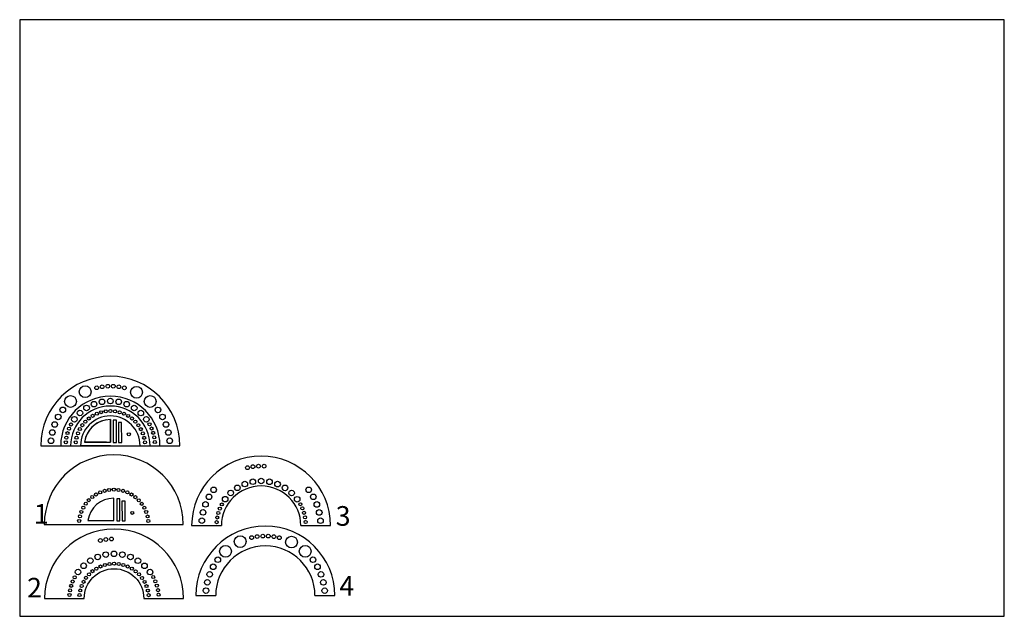
# Model space of a CAD drawing. Units: inches. Extents: x -3.2 to 96, y -12.1 to 48.
import ezdxf

# ---------------------------------------------------------------- set-up
doc = ezdxf.new("R2010")
doc.units = ezdxf.units.IN
doc.header["$MEASUREMENT"] = 0

msp = doc.modelspace()

# ---------------------------------------------------------------- linework, layer by layer
for p, q in [((5.936, 7.692), (5.936, 5.438)), ((5.936, 6.563), (5.936, 7.692)), ((5.936, 7.692), (5.936, 7.313)), ((5.936, 6.563), (5.936, 5.438)), ((5.936, 5.063), (2.936, 5.063)), ((5.561, 5.438), (3.334, 5.438)), ((4.26, 5.438), (3.61, 5.438)), ((5.936, 5.063), (4.436, 5.063)), ((4.436, 5.063), (5.186, 5.063)), ((5.186, 5.063), (5.936, 5.063))]:
    msp.add_line(p, q)
for points in [[(96, 48), (-3.198, 48), (-3.198, -12.129), (96, -12.129)], [(6.234, 5.402), (6.546, 5.402), (6.546, 7.652), (6.234, 7.652)], [(6.773, 5.402), (7.086, 5.402), (7.075, 7.395), (6.763, 7.395)], [(6.575, -2.523), (6.887, -2.523), (6.887, -0.273), (6.575, -0.273)], [(7.114, -2.523), (7.427, -2.523), (7.416, -0.53), (7.104, -0.53)]]:
    msp.add_lwpolyline(points, close=True)
for points in [[(-1.064, 5.063), (12.936, 5.063, 1)], [(5.936, 5.438), (5.936, 7.692, 0.372877), (3.334, 5.438)], [(-0.723, -2.861), (13.277, -2.861, 1)], [(6.277, -2.486), (6.277, -0.233, 0.372877), (3.675, -2.486)], [(9.307, -10.331), (13.307, -10.331, 1), (-0.693, -10.331), (3.307, -10.331, -1)]]:
    msp.add_lwpolyline(points, format="xyb", close=True)
for points in [[(25.128, -2.991), (28.128, -2.991, 1), (14.128, -2.991), (17.128, -2.991)], [(26.551, -10.039), (28.551, -10.039, 1), (14.551, -10.039), (16.551, -10.039)]]:
    msp.add_lwpolyline(points, format="xyb")
for centre, radius in [((3.403, 10.503), 0.594), ((4.558, 10.903), 0.188), ((5.111, 11.006), 0.188), ((5.671, 11.057), 0.188), ((6.233, 11.056), 0.188), ((6.793, 11.002), 0.188), ((7.345, 10.895), 0.188), ((8.572, 10.453), 0.594), ((1.923, 9.524), 0.594), ((9.95, 9.523), 0.594), ((1.144, 8.674), 0.281), ((3.54, 8.873), 0.281), ((4.292, 9.252), 0.281), ((5.102, 9.485), 0.281), ((5.941, 9.563), 0.281), ((6.779, 9.483), 0.281), ((7.588, 9.249), 0.281), ((8.34, 8.867), 0.281), ((10.729, 8.673), 0.281), ((0.685, 7.967), 0.281), ((2.311, 7.73), 0.281), ((2.872, 8.359), 0.281), ((3.768, 7.811), 0.156), ((4.154, 8.076), 0.156), ((4.572, 8.287), 0.156), ((5.015, 8.44), 0.156), ((5.474, 8.533), 0.156), ((5.942, 8.563), 0.156), ((6.409, 8.531), 0.156), ((6.868, 8.437), 0.156), ((7.31, 8.282), 0.156), ((7.727, 8.07), 0.156), ((8.113, 7.804), 0.156), ((9.007, 8.353), 0.281), ((9.566, 7.722), 0.281), ((11.187, 7.965), 0.281), ((0.33, 7.202), 0.281), ((1.976, 7.201), 0.156), ((3.118, 7.139), 0.156), ((3.42, 7.497), 0.156), ((8.459, 7.489), 0.156), ((8.76, 7.13), 0.156), ((9.884, 7.221), 0.156), ((10.087, 6.799), 0.156), ((11.542, 7.201), 0.281), ((0.085, 6.395), 0.281), ((1.51, 5.879), 0.156), ((1.619, 6.335), 0.156), ((1.775, 6.777), 0.156), ((2.53, 5.872), 0.156), ((2.669, 6.32), 0.156), ((2.866, 6.744), 0.156), ((7.8, 6.217), 0.156), ((9.011, 6.734), 0.156), ((9.207, 6.309), 0.156), ((9.344, 5.861), 0.156), ((10.246, 6.358), 0.156), ((10.357, 5.902), 0.156), ((11.786, 6.394), 0.281), ((-0.044, 5.562), 0.281), ((1.449, 5.414), 0.156), ((2.453, 5.41), 0.156), ((9.42, 5.398), 0.156), ((10.42, 5.438), 0.156), ((11.915, 5.561), 0.281), ((19.751, 2.849), 0.188), ((20.304, 2.952), 0.188), ((20.864, 3.003), 0.188), ((21.426, 3.001), 0.188), ((18.733, 0.818), 0.281), ((19.485, 1.198), 0.281), ((20.294, 1.431), 0.281), ((21.133, 1.509), 0.281), ((21.972, 1.429), 0.281), ((22.781, 1.194), 0.281), ((23.532, 0.813), 0.281), ((4.109, -0.113), 0.156), ((4.495, 0.152), 0.156), ((4.913, 0.362), 0.156), ((5.356, 0.516), 0.156), ((5.815, 0.608), 0.156), ((6.283, 0.639), 0.156), ((6.75, 0.607), 0.156), ((7.209, 0.513), 0.156), ((7.651, 0.358), 0.156), ((8.068, 0.146), 0.156), ((8.454, -0.121), 0.156), ((15.878, -0.087), 0.281), ((16.337, 0.62), 0.281), ((18.065, 0.305), 0.281), ((24.199, 0.298), 0.281), ((25.921, 0.618), 0.281), ((26.38, -0.089), 0.281), ((3.459, -0.785), 0.156), ((3.761, -0.427), 0.156), ((8.8, -0.436), 0.156), ((9.101, -0.795), 0.156), ((15.523, -0.852), 0.281), ((17.168, -0.854), 0.156), ((17.504, -0.324), 0.281), ((24.759, -0.332), 0.281), ((25.077, -0.833), 0.156), ((26.735, -0.854), 0.281), ((2.871, -2.052), 0.156), ((3.01, -1.605), 0.156), ((3.207, -1.18), 0.156), ((8.141, -1.707), 0.156), ((9.352, -1.19), 0.156), ((9.548, -1.616), 0.156), ((9.685, -2.064), 0.156), ((15.278, -1.659), 0.281), ((16.812, -1.719), 0.156), ((16.968, -1.277), 0.156), ((25.28, -1.256), 0.156), ((25.438, -1.697), 0.156), ((26.979, -1.661), 0.281), ((2.794, -2.514), 0.156), ((9.761, -2.526), 0.156), ((15.149, -2.492), 0.281), ((16.642, -2.64), 0.156), ((16.703, -2.175), 0.156), ((25.55, -2.152), 0.156), ((25.613, -2.616), 0.156), ((27.108, -2.494), 0.281), ((20.727, -4.096), 0.188), ((21.287, -4.045), 0.188), ((21.849, -4.047), 0.188), ((22.409, -4.101), 0.188), ((4.93, -4.491), 0.188), ((5.483, -4.388), 0.188), ((6.043, -4.337), 0.188), ((19.019, -4.6), 0.594), ((20.174, -4.2), 0.188), ((22.961, -4.207), 0.188), ((24.187, -4.65), 0.594), ((4.664, -6.142), 0.281), ((5.473, -5.909), 0.281), ((6.312, -5.831), 0.281), ((7.151, -5.911), 0.281), ((7.96, -6.146), 0.281), ((17.538, -5.579), 0.594), ((25.565, -5.58), 0.594), ((3.244, -7.035), 0.281), ((3.912, -6.522), 0.281), ((5.387, -6.954), 0.156), ((5.846, -6.862), 0.156), ((6.313, -6.831), 0.156), ((6.781, -6.863), 0.156), ((7.239, -6.958), 0.156), ((8.711, -6.527), 0.281), ((9.378, -7.042), 0.281), ((16.301, -7.136), 0.281), ((16.759, -6.429), 0.281), ((26.344, -6.43), 0.281), ((26.803, -7.137), 0.281), ((2.683, -7.664), 0.281), ((3.792, -7.897), 0.156), ((4.14, -7.583), 0.156), ((4.526, -7.319), 0.156), ((4.944, -7.108), 0.156), ((7.682, -7.112), 0.156), ((8.099, -7.325), 0.156), ((8.484, -7.591), 0.156), ((8.831, -7.906), 0.156), ((9.938, -7.672), 0.281), ((15.945, -7.9), 0.281), ((27.158, -7.902), 0.281), ((1.991, -9.059), 0.156), ((2.147, -8.617), 0.156), ((2.347, -8.194), 0.156), ((3.041, -9.075), 0.156), ((3.238, -8.65), 0.156), ((3.49, -8.255), 0.156), ((9.132, -8.265), 0.156), ((9.383, -8.66), 0.156), ((10.256, -8.173), 0.156), ((10.459, -8.596), 0.156), ((10.617, -9.037), 0.156), ((15.701, -8.707), 0.281), ((27.402, -8.709), 0.281), ((1.821, -9.98), 0.156), ((1.882, -9.515), 0.156), ((2.825, -9.984), 0.156), ((2.902, -9.522), 0.156), ((9.578, -9.086), 0.156), ((9.715, -9.534), 0.156), ((9.791, -9.996), 0.156), ((10.728, -9.492), 0.156), ((10.792, -9.957), 0.156), ((15.572, -9.54), 0.281), ((27.53, -9.542), 0.281)]:
    msp.add_circle(centre, radius)
for centre, radius, start, end in [((5.936, 5.063), 5, 0, 180), ((5.936, 5.063), 4, 0, 180), ((5.936, 5.063), 3, 0, 180), ((5.936, 5.063), 2.628, 98.20264, 171.79736), ((21.128, -2.991), 4, 0, 180), ((21.551, -10.039), 5, 0, 180)]:
    msp.add_arc(centre, radius, start, end)
for p in [(3.707, 5.063), (4.478, 5.063), (5.249, 5.063)]:
    msp.add_point(p)

# ---------------------------------------------------------------- texts
for s, p in [('1', (-1.778, -2.794)), ('3', (28.638, -3.003)), ('2', (-2.46, -10.233)), ('4', (29.01, -10.043))]:
    msp.add_text(s, height=1.979).set_placement(p)

doc.saveas('drawing.dxf')
